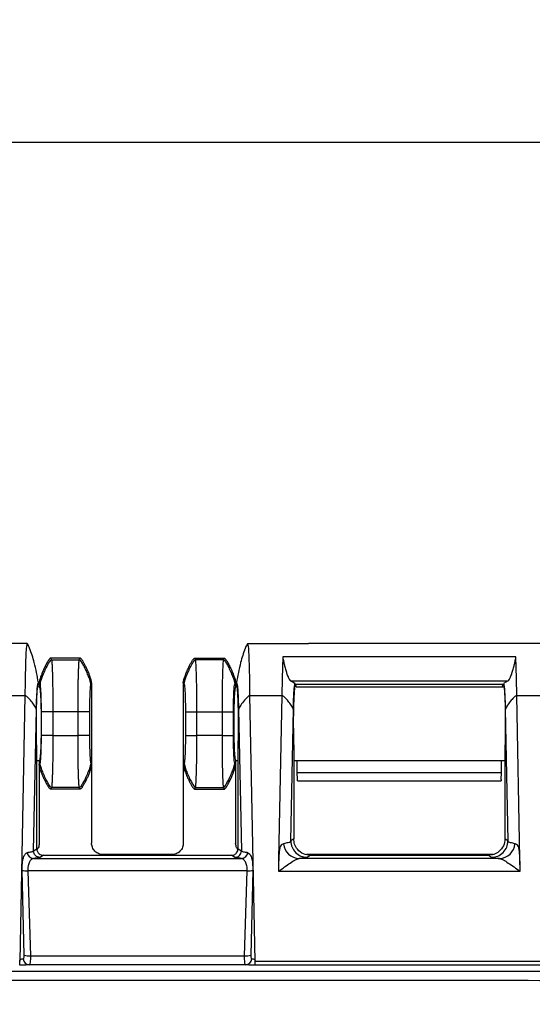
# Model space of a CAD drawing. Extents: x 0.3 to 16.8, y 0.2 to 10.8.
# Drawn here: x 3.7 to 4.2, y 6 to 7 of the extents above; entities that cross this region are included whole.
import ezdxf

# ---------------------------------------------------------------- set-up
doc = ezdxf.new("R2010")
doc.units = 0
doc.header["$MEASUREMENT"] = 0
doc.layers.get('0').update_dxf_attribs({"linetype": 'CONTINUOUS'})
doc.layers.add('LAYER0', color=7, linetype='CONTINUOUS')
doc.styles.add('SLDTEXTSTYLE0', font='TXT', dxfattribs={"width": 0.75})
doc.dimstyles.new('SLDDIMSTYLE2', dxfattribs={"dimtxt": 0.125, "dimasz": 0.13, "dimexe": 0, "dimexo": 0.0625, "dimgap": 0.03125, "dimtad": 0, "dimtih": 1, "dimtoh": 1, "dimlfac": 3, "dimrnd": 1e-09, "dimzin": 12, "dimtxsty": 'SLDTEXTSTYLE0', "dimsah": 1, "dimcen": 0.09, "dimazin": 3, "dimtfac": 1, "dimtofl": 0, "dimtmove": 0, "dimatfit": 3, "dimtolj": 1, "dimtzin": 12})

# ---------------------------------------------------------------- blocks, each defined once
blk = doc.blocks.new('_D_2')
at = {"layer": 'LAYER0'}
for p, q in [((1.1612, 5.9334), (1.1612, 7.0448)), ((4.7912, 5.9334), (4.7912, 7.0448)), ((1.1612, 6.9198), (2.7039, 6.9198)), ((4.7912, 6.9198), (3.1195, 6.9198))]:
    blk.add_line(p, q, dxfattribs=at)
for points in [[(1.1612, 6.9198), (1.2912, 6.8998), (1.2912, 6.9398)], [(4.7912, 6.9198), (4.6612, 6.9398), (4.6612, 6.8998)]]:
    blk.add_solid(points, dxfattribs=at)
at = {"layer": 'LAYER0', "insert": (2.7039, 6.9817), "char_height": 0.125, "attachment_point": 1, "style": 'SLDTEXTSTYLE0'}
blk.add_mtext('10.89', dxfattribs=at)

msp = doc.modelspace()

# ---------------------------------------------------------------- linework, layer by layer
at = {"color": 7, "linetype": 'CONTINUOUS'}
for p, q in [((3.6637, 6.4096), (3.602, 6.4096)), ((3.6637, 6.4096), (3.6634, 6.4076)), ((3.889, 6.4076), (3.8887, 6.4096)), ((3.8887, 6.4096), (3.9504, 6.4096)), ((4.1353, 6.4096), (3.9504, 6.4096)), ((4.197, 6.4096), (4.1353, 6.4096)), ((3.718, 6.3946), (3.6878, 6.3946)), ((3.6887, 6.393), (3.717, 6.393)), ((3.8344, 6.3946), (3.8646, 6.3946)), ((3.8637, 6.393), (3.8354, 6.393)), ((3.9241, 6.3958), (3.9235, 6.374)), ((4.1616, 6.3958), (3.9241, 6.3958)), ((4.1622, 6.374), (4.1616, 6.3958)), ((3.6754, 6.3679), (3.6754, 6.3696)), ((3.6762, 6.3695), (3.6762, 6.3654)), ((3.7295, 6.3695), (3.7295, 6.2863)), ((3.8229, 6.3695), (3.8229, 6.2863)), ((3.8762, 6.3695), (3.8762, 6.3654)), ((3.877, 6.3679), (3.877, 6.3696)), ((3.9235, 6.374), (3.9233, 6.3567)), ((3.9366, 6.3688), (3.9322, 6.3715)), ((3.9322, 6.3715), (4.1536, 6.3715)), ((3.937, 6.3681), (3.9366, 6.3688)), ((3.937, 6.3681), (3.937, 6.3679)), ((3.9372, 6.3678), (3.937, 6.3681)), ((4.1485, 6.3678), (3.9372, 6.3678)), ((4.1485, 6.3678), (4.1487, 6.3681)), ((4.1487, 6.3681), (4.1491, 6.3688)), ((4.1487, 6.3681), (4.1487, 6.3679)), ((4.1536, 6.3715), (4.1491, 6.3688)), ((4.1624, 6.3567), (4.1622, 6.374)), ((3.6754, 6.3654), (3.6762, 6.3654)), ((3.8762, 6.3654), (3.877, 6.3654)), ((3.9377, 6.3654), (4.1494, 6.3654)), ((3.6291, 6.3567), (3.6616, 6.3567)), ((3.6616, 6.3567), (3.6563, 6.0861)), ((3.8961, 6.0861), (3.8908, 6.3567)), ((3.8908, 6.3567), (3.9233, 6.3567)), ((3.9233, 6.3567), (3.92, 6.1901)), ((4.1657, 6.1901), (4.1624, 6.3567)), ((4.1624, 6.3567), (4.195, 6.3567)), ((3.6704, 6.1983), (3.6733, 6.3426)), ((3.6784, 6.3159), (3.6784, 6.3399)), ((3.6901, 6.3399), (3.6901, 6.3159)), ((3.7157, 6.3399), (3.6901, 6.3399)), ((3.7157, 6.3159), (3.7157, 6.3399)), ((3.7273, 6.3399), (3.7273, 6.3159)), ((3.8251, 6.3399), (3.8251, 6.3159)), ((3.8367, 6.3399), (3.8623, 6.3399)), ((3.8367, 6.3159), (3.8367, 6.3399)), ((3.8623, 6.3399), (3.8623, 6.3159)), ((3.874, 6.3159), (3.874, 6.3399)), ((3.8791, 6.3426), (3.882, 6.1983)), ((3.9323, 6.2084), (3.935, 6.3426)), ((4.1508, 6.3426), (4.1534, 6.2084)), ((3.6901, 6.3159), (3.7157, 6.3159)), ((3.8623, 6.3159), (3.8367, 6.3159)), ((3.6737, 6.2005), (3.6737, 6.3035)), ((3.8787, 6.2005), (3.8787, 6.3035)), ((3.9354, 6.3035), (3.9354, 6.2105)), ((4.1504, 6.3035), (4.1504, 6.2105)), ((3.6737, 6.2904), (3.6762, 6.2904)), ((3.6762, 6.2904), (3.6762, 6.2863)), ((3.6762, 6.2863), (3.6771, 6.2877)), ((3.7287, 6.2877), (3.7295, 6.2863)), ((3.8237, 6.2877), (3.8229, 6.2863)), ((3.8762, 6.2863), (3.8753, 6.2877)), ((3.8762, 6.2904), (3.8762, 6.2863)), ((3.8762, 6.2904), (3.8787, 6.2904)), ((3.9354, 6.2904), (4.1504, 6.2904)), ((3.9387, 6.278), (3.9387, 6.2904)), ((4.147, 6.278), (4.147, 6.2904)), ((3.6762, 6.2863), (3.6762, 6.2062)), ((3.7295, 6.2863), (3.7295, 6.2062)), ((3.8229, 6.2863), (3.8229, 6.2062)), ((3.8762, 6.2863), (3.8762, 6.2062)), ((3.9387, 6.278), (4.147, 6.278)), ((3.9391, 6.2711), (3.9387, 6.278)), ((4.1467, 6.2711), (4.147, 6.278)), ((3.9393, 6.2697), (4.1465, 6.2697)), ((3.6887, 6.2628), (3.6878, 6.2612)), ((3.718, 6.2612), (3.6878, 6.2612)), ((3.717, 6.2628), (3.6887, 6.2628)), ((3.718, 6.2612), (3.717, 6.2628)), ((3.8344, 6.2612), (3.8354, 6.2628)), ((3.8344, 6.2612), (3.8646, 6.2612)), ((3.8354, 6.2628), (3.8637, 6.2628)), ((3.8637, 6.2628), (3.8646, 6.2612)), ((3.9354, 6.2105), (3.9323, 6.2084)), ((4.1534, 6.2084), (4.1504, 6.2105)), ((3.6704, 6.1983), (3.6737, 6.2005)), ((3.8787, 6.2005), (3.882, 6.1983)), ((3.6703, 6.1906), (3.8821, 6.1906)), ((3.6804, 6.1938), (3.6771, 6.1916)), ((3.6804, 6.1938), (3.872, 6.1938)), ((3.8112, 6.1946), (3.7412, 6.1946)), ((3.8753, 6.1916), (3.872, 6.1938)), ((3.92, 6.1901), (3.9198, 6.1776)), ((4.1448, 6.1905), (3.9409, 6.1905)), ((4.1383, 6.1946), (3.9485, 6.1946)), ((3.949, 6.1918), (3.952, 6.1938)), ((3.952, 6.1938), (4.1337, 6.1938)), ((4.1337, 6.1938), (4.1368, 6.1918)), ((4.166, 6.1776), (4.1657, 6.1901)), ((3.6608, 6.0922), (3.6588, 6.1785)), ((3.6645, 6.178), (3.6672, 6.0913)), ((3.8853, 6.0913), (3.888, 6.178)), ((3.8936, 6.1785), (3.8916, 6.0922)), ((3.9198, 6.1776), (4.166, 6.1776)), ((3.6672, 6.0913), (3.8853, 6.0913)), ((3.8961, 6.0861), (4.1896, 6.0861)), ((4.1896, 6.0818), (3.8961, 6.0818))]:
    msp.add_line(p, q, dxfattribs=at)
at = {"color": 7, "linetype": 'CONTINUOUS', "flags": 128}
for points in [[(3.888, 6.178), (3.7628, 6.178), (3.6645, 6.178)], [(3.8864, 6.0823), (3.763, 6.0823), (3.666, 6.0823)]]:
    msp.add_lwpolyline(points, dxfattribs=at)
at = {"color": 7, "linetype": 'CONTINUOUS'}
for centre, radius, start, end in [((3.9414, 6.2069), 0.0164, 184.5554, 268.1608), ((4.1443, 6.2069), 0.0164, 271.8392, 355.4446), ((3.6705, 6.1972), 0.00658, 184.4096, 268.2676), ((3.8819, 6.1972), 0.00658, 271.7327, 355.59), ((3.663, 6.1947), 0.0168, 255.2601, 274.849), ((3.8894, 6.1947), 0.0168, 265.1675, 284.7737), ((3.6663, 6.0888), 0.00655, 184.8477, 267.9233), ((3.6659, 6.1054), 0.0141, 249.1485, 275.3155), ((3.8866, 6.1054), 0.0141, 264.6866, 290.8177), ((3.8861, 6.0888), 0.00655, 272.0798, 355.1489)]:
    msp.add_arc(centre, radius, start, end, dxfattribs=at)
for points, knots in [([(3.6754, 6.3696), (3.6741, 6.3764), (3.672, 6.3884), (3.6678, 6.4012), (3.6652, 6.4075), (3.6643, 6.4091), (3.664, 6.4095), (3.6638, 6.4096), (3.6637, 6.4096), (3.6637, 6.4096)], [0, 0, 0, 0, 0.4995903, 0.8660282, 0.9605337, 0.9865152, 0.9945616, 0.9975372, 1, 1, 1, 1]), ([(3.8887, 6.4096), (3.8887, 6.4096), (3.8886, 6.4095), (3.8884, 6.4094), (3.888, 6.409), (3.8871, 6.4074), (3.8845, 6.4011), (3.8804, 6.3883), (3.8783, 6.3764), (3.877, 6.3696)], [0, 0, 0, 0, 0.002569, 0.005691, 0.014199, 0.041853, 0.142802, 0.500487, 1, 1, 1, 1]), ([(3.6634, 6.4076), (3.6632, 6.4069), (3.6629, 6.4054), (3.6624, 6.3948), (3.6619, 6.3788), (3.6617, 6.3639), (3.6616, 6.3567)], [0, 0, 0, 0, 0.197158, 0.434283, 0.728326, 1, 1, 1, 1]), ([(3.8908, 6.3567), (3.8907, 6.3639), (3.8905, 6.3788), (3.89, 6.3948), (3.8895, 6.4054), (3.8892, 6.4069), (3.889, 6.4076)], [0, 0, 0, 0, 0.271677, 0.565717, 0.802847, 1, 1, 1, 1]), ([(3.6878, 6.3946), (3.6877, 6.3946), (3.6876, 6.3945), (3.6874, 6.3944), (3.6871, 6.3942), (3.6868, 6.3939), (3.6865, 6.3935), (3.686, 6.3928), (3.6854, 6.3919), (3.6845, 6.3906), (3.6828, 6.3875), (3.6809, 6.3835), (3.679, 6.3792), (3.6779, 6.3762), (3.6772, 6.374), (3.6766, 6.372), (3.6763, 6.3706), (3.6762, 6.3698), (3.6762, 6.3695)], [0, 0, 0, 0, 0.006205, 0.01481, 0.026646, 0.042389, 0.062617, 0.083429, 0.125239, 0.181926, 0.250452, 0.500267, 0.667426, 0.749715, 0.844325, 0.916541, 0.967321, 1, 1, 1, 1]), ([(3.6887, 6.393), (3.6884, 6.393), (3.6877, 6.3925), (3.686, 6.3899), (3.6853, 6.3887), (3.6837, 6.3859), (3.6829, 6.3842), (3.6812, 6.3806), (3.6804, 6.3788), (3.6791, 6.3755), (3.6785, 6.374), (3.6773, 6.3702), (3.6771, 6.3688), (3.6771, 6.3681)], [0, 0, 0, 0, 0.25, 0.25, 0.375, 0.375, 0.5, 0.5, 0.625, 0.625, 0.75, 0.75, 1, 1, 1, 1]), ([(3.6887, 6.393), (3.6887, 6.3929), (3.6888, 6.3927), (3.6889, 6.3923), (3.6889, 6.3917), (3.689, 6.3911), (3.6891, 6.3903), (3.6891, 6.3895), (3.6892, 6.3886), (3.6892, 6.3876), (3.6893, 6.3866), (3.6893, 6.3855), (3.6894, 6.3843), (3.6894, 6.3832), (3.6895, 6.382), (3.6895, 6.3808), (3.6896, 6.3796), (3.6896, 6.3784), (3.6896, 6.3771), (3.6897, 6.3751), (3.6898, 6.372), (3.6898, 6.3678), (3.6899, 6.3634), (3.69, 6.3588), (3.69, 6.3541), (3.69, 6.3494), (3.6901, 6.3446), (3.6901, 6.3414), (3.6901, 6.3399)], [0, 0, 0, 0, 0.034425, 0.06807, 0.100933, 0.133014, 0.164315, 0.194834, 0.224572, 0.253529, 0.281705, 0.309099, 0.335713, 0.361545, 0.386595, 0.410865, 0.434353, 0.45706, 0.478986, 0.50013, 0.56527, 0.62965, 0.693271, 0.756133, 0.818237, 0.879582, 0.94017, 1, 1, 1, 1]), ([(3.7157, 6.3399), (3.7157, 6.3408), (3.7157, 6.3426), (3.7157, 6.3453), (3.7157, 6.348), (3.7157, 6.3507), (3.7157, 6.3534), (3.7157, 6.3561), (3.7158, 6.3588), (3.7158, 6.3614), (3.7158, 6.364), (3.7159, 6.3665), (3.7159, 6.369), (3.716, 6.3714), (3.716, 6.3737), (3.7161, 6.376), (3.7161, 6.3784), (3.7162, 6.3809), (3.7163, 6.3833), (3.7164, 6.3855), (3.7165, 6.3877), (3.7166, 6.3896), (3.7167, 6.3911), (3.7169, 6.3924), (3.717, 6.3928), (3.717, 6.393)], [0, 0, 0, 0, 0.034101, 0.06845, 0.103047, 0.137892, 0.172985, 0.208325, 0.243914, 0.279751, 0.315836, 0.35217, 0.388751, 0.425581, 0.46266, 0.499987, 0.543047, 0.589232, 0.638542, 0.690976, 0.746533, 0.805215, 0.86702, 0.931949, 1, 1, 1, 1]), ([(3.7287, 6.3681), (3.7287, 6.3688), (3.7284, 6.3702), (3.7272, 6.374), (3.7267, 6.3755), (3.7253, 6.3788), (3.7245, 6.3806), (3.7229, 6.3842), (3.722, 6.3859), (3.7205, 6.3887), (3.7198, 6.3899), (3.718, 6.3925), (3.7174, 6.393), (3.717, 6.393)], [0, 0, 0, 0, 0.25, 0.25, 0.375, 0.375, 0.5, 0.5, 0.625, 0.625, 0.75, 0.75, 1, 1, 1, 1]), ([(3.7295, 6.3695), (3.7295, 6.3697), (3.7295, 6.3703), (3.7293, 6.3712), (3.729, 6.3726), (3.7285, 6.3743), (3.7278, 6.3763), (3.7267, 6.3792), (3.7253, 6.3826), (3.7236, 6.3861), (3.7223, 6.3885), (3.7214, 6.3901), (3.7208, 6.3912), (3.7202, 6.3922), (3.7196, 6.393), (3.7191, 6.3937), (3.7187, 6.3942), (3.7183, 6.3945), (3.7181, 6.3945), (3.718, 6.3946)], [0, 0, 0, 0, 0.02335, 0.0576, 0.105441, 0.169191, 0.250056, 0.332444, 0.499989, 0.643501, 0.749988, 0.796023, 0.840647, 0.882074, 0.918665, 0.949131, 0.972712, 0.989348, 1, 1, 1, 1]), ([(3.8229, 6.3695), (3.8229, 6.3697), (3.8229, 6.3702), (3.8231, 6.371), (3.8233, 6.3721), (3.8236, 6.3733), (3.8241, 6.3748), (3.8247, 6.3765), (3.8257, 6.3792), (3.8272, 6.3826), (3.8288, 6.3861), (3.8301, 6.3887), (3.8312, 6.3905), (3.832, 6.3918), (3.8327, 6.3929), (3.8332, 6.3936), (3.8337, 6.3942), (3.8341, 6.3945), (3.8343, 6.3945), (3.8344, 6.3946)], [0, 0, 0, 0, 0.02222, 0.052205, 0.090399, 0.136699, 0.190385, 0.250137, 0.337127, 0.49998, 0.644574, 0.749888, 0.814062, 0.868945, 0.913643, 0.948106, 0.973013, 0.989649, 1, 1, 1, 1]), ([(3.8237, 6.3681), (3.8237, 6.3688), (3.824, 6.3702), (3.8252, 6.374), (3.8257, 6.3755), (3.8271, 6.3788), (3.8279, 6.3806), (3.8295, 6.3842), (3.8304, 6.3859), (3.8319, 6.3887), (3.8326, 6.3899), (3.8344, 6.3925), (3.835, 6.393), (3.8354, 6.393)], [0, 0, 0, 0, 0.25, 0.25, 0.375, 0.375, 0.5, 0.5, 0.625, 0.625, 0.75, 0.75, 1, 1, 1, 1]), ([(3.8367, 6.3399), (3.8367, 6.3465), (3.8367, 6.3531), (3.8366, 6.3653), (3.8365, 6.371), (3.8362, 6.3808), (3.8361, 6.3848), (3.8357, 6.3906), (3.8356, 6.3924), (3.8354, 6.393)], [0, 0, 0, 0, 0.25, 0.25, 0.5, 0.5, 0.75, 0.75, 1, 1, 1, 1]), ([(3.8637, 6.393), (3.8635, 6.3924), (3.8633, 6.3906), (3.863, 6.3848), (3.8628, 6.3808), (3.8626, 6.371), (3.8625, 6.3653), (3.8624, 6.3531), (3.8623, 6.3465), (3.8623, 6.3399)], [0, 0, 0, 0, 0.25, 0.25, 0.5, 0.5, 0.75, 0.75, 1, 1, 1, 1]), ([(3.8637, 6.393), (3.864, 6.393), (3.8647, 6.3925), (3.8664, 6.3899), (3.8671, 6.3887), (3.8687, 6.3859), (3.8695, 6.3842), (3.8712, 6.3806), (3.872, 6.3788), (3.8733, 6.3755), (3.8739, 6.374), (3.8751, 6.3702), (3.8753, 6.3688), (3.8753, 6.3681)], [0, 0, 0, 0, 0.25, 0.25, 0.375, 0.375, 0.5, 0.5, 0.625, 0.625, 0.75, 0.75, 1, 1, 1, 1]), ([(3.8646, 6.3946), (3.8647, 6.3946), (3.8649, 6.3945), (3.8651, 6.3943), (3.8655, 6.394), (3.8659, 6.3935), (3.8664, 6.3928), (3.8671, 6.3919), (3.8679, 6.3906), (3.8687, 6.389), (3.8697, 6.3872), (3.8708, 6.385), (3.8721, 6.3822), (3.8733, 6.3792), (3.8745, 6.3762), (3.8752, 6.374), (3.8758, 6.3721), (3.8761, 6.3706), (3.8762, 6.3698), (3.8762, 6.3695)], [0, 0, 0, 0, 0.00718, 0.017888, 0.033805, 0.056574, 0.087842, 0.129172, 0.181812, 0.246364, 0.322398, 0.408127, 0.500327, 0.662788, 0.749667, 0.842133, 0.914395, 0.966224, 1, 1, 1, 1]), ([(3.9241, 6.3958), (3.9243, 6.395), (3.9246, 6.3932), (3.9253, 6.3896), (3.9263, 6.3855), (3.9275, 6.3814), (3.9286, 6.378), (3.9294, 6.3758), (3.9303, 6.3739), (3.9312, 6.3721), (3.9319, 6.3717), (3.9322, 6.3715)], [0, 0, 0, 0, 0.122111, 0.249292, 0.366007, 0.499263, 0.624435, 0.703456, 0.749869, 0.886855, 1, 1, 1, 1]), ([(4.1536, 6.3715), (4.1539, 6.3717), (4.1545, 6.3721), (4.1555, 6.3739), (4.1563, 6.3758), (4.1571, 6.378), (4.1583, 6.3813), (4.1594, 6.3855), (4.1604, 6.3895), (4.1612, 6.3932), (4.1615, 6.395), (4.1616, 6.3958)], [0, 0, 0, 0, 0.113156, 0.250217, 0.296416, 0.37537, 0.500213, 0.633608, 0.750286, 0.877723, 1, 1, 1, 1]), ([(3.6733, 6.3426), (3.6734, 6.3469), (3.6736, 6.3555), (3.6742, 6.364), (3.6748, 6.3689), (3.6752, 6.3693), (3.6754, 6.3696)], [0, 0, 0, 0, 0.2796219, 0.5593701, 0.7796669, 1, 1, 1, 1]), ([(3.6737, 6.3035), (3.6736, 6.3061), (3.6734, 6.3118), (3.6733, 6.3223), (3.6733, 6.3341), (3.6735, 6.3458), (3.6738, 6.3559), (3.6743, 6.3631), (3.6748, 6.3672), (3.6752, 6.3677), (3.6754, 6.3679)], [0, 0, 0, 0, 0.107826, 0.229079, 0.361301, 0.499801, 0.638348, 0.770682, 0.892067, 1, 1, 1, 1]), ([(3.6784, 6.3399), (3.6784, 6.3434), (3.6784, 6.3468), (3.6782, 6.3534), (3.6782, 6.3564), (3.6779, 6.3616), (3.6778, 6.3637), (3.6774, 6.3668), (3.6772, 6.3678), (3.6771, 6.3681)], [0, 0, 0, 0, 0.25, 0.25, 0.5, 0.5, 0.75, 0.75, 1, 1, 1, 1]), ([(3.7287, 6.3681), (3.7285, 6.3678), (3.7283, 6.3668), (3.728, 6.3637), (3.7278, 6.3616), (3.7276, 6.3564), (3.7275, 6.3534), (3.7274, 6.3468), (3.7273, 6.3434), (3.7273, 6.3399)], [0, 0, 0, 0, 0.25, 0.25, 0.5, 0.5, 0.75, 0.75, 1, 1, 1, 1]), ([(3.8237, 6.3681), (3.8239, 6.3678), (3.8241, 6.3668), (3.8244, 6.3637), (3.8246, 6.3616), (3.8248, 6.3564), (3.8249, 6.3534), (3.825, 6.3469), (3.8251, 6.3434), (3.8251, 6.3399)], [0, 0, 0, 0, 0.25, 0.25, 0.5, 0.5, 0.75, 0.75, 1, 1, 1, 1]), ([(3.874, 6.3399), (3.874, 6.3434), (3.874, 6.3469), (3.8742, 6.3534), (3.8743, 6.3564), (3.8745, 6.3616), (3.8746, 6.3637), (3.875, 6.3668), (3.8752, 6.3678), (3.8753, 6.3681)], [0, 0, 0, 0, 0.25, 0.25, 0.5, 0.5, 0.75, 0.75, 1, 1, 1, 1]), ([(3.877, 6.3696), (3.8773, 6.3692), (3.8778, 6.3684), (3.8784, 6.3616), (3.8789, 6.3528), (3.879, 6.346), (3.8791, 6.3426)], [0, 0, 0, 0, 0.279894, 0.55971, 0.779891, 1, 1, 1, 1]), ([(3.8787, 6.3035), (3.8788, 6.3061), (3.879, 6.3118), (3.8791, 6.3223), (3.8791, 6.3341), (3.8789, 6.3458), (3.8786, 6.3559), (3.8781, 6.3631), (3.8776, 6.3672), (3.8772, 6.3677), (3.877, 6.3679)], [0, 0, 0, 0, 0.1078262, 0.2290793, 0.3613006, 0.4998012, 0.6383475, 0.7706825, 0.8920667, 1, 1, 1, 1]), ([(3.937, 6.3679), (3.9369, 6.3677), (3.9365, 6.3672), (3.936, 6.3631), (3.9355, 6.3559), (3.9351, 6.3458), (3.9349, 6.3341), (3.9349, 6.3223), (3.9351, 6.3118), (3.9353, 6.3061), (3.9354, 6.3035)], [0, 0, 0, 0, 0.107933, 0.229318, 0.361652, 0.500199, 0.638699, 0.770921, 0.892174, 1, 1, 1, 1]), ([(3.935, 6.3426), (3.935, 6.3462), (3.9352, 6.3533), (3.9358, 6.3636), (3.9363, 6.3668), (3.9366, 6.3688)], [0, 0, 0, 0, 0.280484, 0.561072, 1, 1, 1, 1]), ([(3.9377, 6.3654), (3.9377, 6.3656), (3.9376, 6.3671), (3.9374, 6.3674), (3.9372, 6.3678)], [0, 0, 0, 0, 0.101554, 1, 1, 1, 1]), ([(4.148, 6.3654), (4.148, 6.3656), (4.1482, 6.3671), (4.1484, 6.3674), (4.1485, 6.3678)], [0, 0, 0, 0, 0.101554, 1, 1, 1, 1]), ([(4.1487, 6.3679), (4.1489, 6.3677), (4.1492, 6.3672), (4.1498, 6.3631), (4.1502, 6.3559), (4.1506, 6.3458), (4.1508, 6.3341), (4.1508, 6.3223), (4.1507, 6.3118), (4.1505, 6.3061), (4.1504, 6.3035)], [0, 0, 0, 0, 0.107933, 0.229318, 0.361652, 0.500199, 0.638699, 0.770921, 0.892174, 1, 1, 1, 1]), ([(4.1491, 6.3688), (4.1493, 6.3677), (4.1497, 6.3655), (4.1504, 6.3572), (4.1506, 6.3481), (4.1508, 6.3426)], [0, 0, 0, 0, 0.280737, 0.561387, 1, 1, 1, 1]), ([(3.6762, 6.3654), (3.6764, 6.3654), (3.6765, 6.365), (3.677, 6.3628), (3.6772, 6.3609), (3.6776, 6.3549), (3.6778, 6.3507), (3.678, 6.343), (3.6781, 6.3401), (3.6781, 6.3342), (3.6782, 6.331), (3.6782, 6.3248), (3.6781, 6.3217), (3.6781, 6.3157), (3.678, 6.3129), (3.6778, 6.3051), (3.6776, 6.3009), (3.6772, 6.2949), (3.677, 6.293), (3.6765, 6.2908), (3.6764, 6.2904), (3.6762, 6.2904)], [0, 0, 0, 0, 0.125, 0.125, 0.25, 0.25, 0.375, 0.375, 0.4375, 0.4375, 0.5, 0.5, 0.5625, 0.5625, 0.625, 0.625, 0.75, 0.75, 0.875, 0.875, 1, 1, 1, 1]), ([(3.8762, 6.3654), (3.876, 6.3654), (3.8759, 6.365), (3.8754, 6.3628), (3.8752, 6.3609), (3.8748, 6.3549), (3.8746, 6.3507), (3.8744, 6.343), (3.8743, 6.3401), (3.8743, 6.3342), (3.8742, 6.331), (3.8742, 6.3248), (3.8743, 6.3217), (3.8743, 6.3157), (3.8744, 6.3129), (3.8746, 6.3051), (3.8748, 6.3009), (3.8752, 6.2949), (3.8754, 6.293), (3.8759, 6.2908), (3.876, 6.2904), (3.8762, 6.2904)], [0, 0, 0, 0, 0.125, 0.125, 0.25, 0.25, 0.375, 0.375, 0.4375, 0.4375, 0.5, 0.5, 0.5625, 0.5625, 0.625, 0.625, 0.75, 0.75, 0.875, 0.875, 1, 1, 1, 1]), ([(3.6733, 6.3426), (3.673, 6.3433), (3.6722, 6.3453), (3.6697, 6.3487), (3.6668, 6.3523), (3.6643, 6.3549), (3.6627, 6.3562), (3.662, 6.3566), (3.6618, 6.3567), (3.6617, 6.3567), (3.6617, 6.3567), (3.6616, 6.3567)], [0, 0, 0, 0, 0.1362968, 0.4277022, 0.7010352, 0.8998896, 0.9749008, 0.9920544, 0.9973258, 0.9987807, 1, 1, 1, 1]), ([(3.8908, 6.3567), (3.8907, 6.3567), (3.8907, 6.3567), (3.8906, 6.3567), (3.8904, 6.3566), (3.8897, 6.3562), (3.8877, 6.3545), (3.8848, 6.3513), (3.8813, 6.347), (3.8798, 6.344), (3.8791, 6.3426)], [0, 0, 0, 0, 0.001586, 0.003594, 0.007953, 0.02511, 0.100135, 0.370126, 0.714445, 1, 1, 1, 1]), ([(3.935, 6.3426), (3.9347, 6.3433), (3.9339, 6.3453), (3.9313, 6.3487), (3.9284, 6.3523), (3.926, 6.3549), (3.9244, 6.3562), (3.9237, 6.3566), (3.9235, 6.3567), (3.9234, 6.3567), (3.9233, 6.3567), (3.9233, 6.3567)], [0, 0, 0, 0, 0.136297, 0.427702, 0.701035, 0.89989, 0.974901, 0.992054, 0.997326, 0.998781, 1, 1, 1, 1]), ([(4.1624, 6.3567), (4.1624, 6.3567), (4.1624, 6.3567), (4.1623, 6.3567), (4.162, 6.3566), (4.1613, 6.3562), (4.1594, 6.3545), (4.1565, 6.3513), (4.153, 6.347), (4.1515, 6.344), (4.1508, 6.3426)], [0, 0, 0, 0, 0.001586, 0.003594, 0.007953, 0.02511, 0.100135, 0.370126, 0.714445, 1, 1, 1, 1]), ([(3.6901, 6.3399), (3.6898, 6.3399), (3.6891, 6.3399), (3.6875, 6.3399), (3.6868, 6.3399), (3.6852, 6.3399), (3.6844, 6.3399), (3.6827, 6.3399), (3.6819, 6.3399), (3.6806, 6.3399), (3.68, 6.3399), (3.6787, 6.3399), (3.6785, 6.3399), (3.6784, 6.3399)], [0, 0, 0, 0, 0.25, 0.25, 0.375, 0.375, 0.5, 0.5, 0.625, 0.625, 0.75, 0.75, 1, 1, 1, 1]), ([(3.7273, 6.3399), (3.7273, 6.3399), (3.727, 6.3399), (3.7257, 6.3399), (3.7252, 6.3399), (3.7238, 6.3399), (3.723, 6.3399), (3.7213, 6.3399), (3.7205, 6.3399), (3.719, 6.3399), (3.7183, 6.3399), (3.7166, 6.3399), (3.716, 6.3399), (3.7157, 6.3399)], [0, 0, 0, 0, 0.25, 0.25, 0.375, 0.375, 0.5, 0.5, 0.625, 0.625, 0.75, 0.75, 1, 1, 1, 1]), ([(3.8251, 6.3399), (3.8251, 6.3399), (3.8254, 6.3399), (3.8267, 6.3399), (3.8272, 6.3399), (3.8286, 6.3399), (3.8294, 6.3399), (3.8311, 6.3399), (3.8319, 6.3399), (3.8334, 6.3399), (3.8341, 6.3399), (3.8358, 6.3399), (3.8364, 6.3399), (3.8367, 6.3399)], [0, 0, 0, 0, 0.25, 0.25, 0.375, 0.375, 0.5, 0.5, 0.625, 0.625, 0.75, 0.75, 1, 1, 1, 1]), ([(3.8623, 6.3399), (3.8626, 6.3399), (3.8633, 6.3399), (3.8649, 6.3399), (3.8656, 6.3399), (3.8672, 6.3399), (3.868, 6.3399), (3.8697, 6.3399), (3.8705, 6.3399), (3.8718, 6.3399), (3.8724, 6.3399), (3.8737, 6.3399), (3.8739, 6.3399), (3.874, 6.3399)], [0, 0, 0, 0, 0.25, 0.25, 0.375, 0.375, 0.5, 0.5, 0.625, 0.625, 0.75, 0.75, 1, 1, 1, 1]), ([(3.6771, 6.2877), (3.6772, 6.288), (3.6774, 6.289), (3.6778, 6.2921), (3.6779, 6.2942), (3.6782, 6.2994), (3.6782, 6.3024), (3.6784, 6.309), (3.6784, 6.3124), (3.6784, 6.3159)], [0, 0, 0, 0, 0.25, 0.25, 0.5, 0.5, 0.75, 0.75, 1, 1, 1, 1]), ([(3.6901, 6.3159), (3.6898, 6.3159), (3.6891, 6.3159), (3.6875, 6.3159), (3.6868, 6.3159), (3.6852, 6.3159), (3.6844, 6.3159), (3.6827, 6.3159), (3.6819, 6.3159), (3.6806, 6.3159), (3.68, 6.3159), (3.6787, 6.3159), (3.6785, 6.3159), (3.6784, 6.3159)], [0, 0, 0, 0, 0.25, 0.25, 0.375, 0.375, 0.5, 0.5, 0.625, 0.625, 0.75, 0.75, 1, 1, 1, 1]), ([(3.6901, 6.3159), (3.6901, 6.315), (3.6901, 6.3132), (3.6901, 6.3105), (3.69, 6.3078), (3.69, 6.3051), (3.69, 6.3024), (3.69, 6.2997), (3.69, 6.297), (3.6899, 6.2944), (3.6899, 6.2918), (3.6899, 6.2893), (3.6898, 6.2868), (3.6898, 6.2844), (3.6897, 6.2821), (3.6897, 6.2798), (3.6896, 6.2774), (3.6895, 6.2749), (3.6894, 6.2726), (3.6893, 6.2703), (3.6892, 6.2681), (3.6891, 6.2662), (3.689, 6.2647), (3.6889, 6.2634), (3.6888, 6.263), (3.6887, 6.2628)], [0, 0, 0, 0, 0.034101, 0.06845, 0.103047, 0.137892, 0.172985, 0.208325, 0.243914, 0.279751, 0.315836, 0.35217, 0.388751, 0.425581, 0.46266, 0.499987, 0.543047, 0.589232, 0.638542, 0.690976, 0.746533, 0.805215, 0.86702, 0.931949, 1, 1, 1, 1]), ([(3.717, 6.2628), (3.717, 6.2629), (3.7169, 6.2631), (3.7169, 6.2635), (3.7168, 6.2641), (3.7167, 6.2647), (3.7167, 6.2655), (3.7166, 6.2663), (3.7166, 6.2672), (3.7165, 6.2682), (3.7164, 6.2692), (3.7164, 6.2703), (3.7163, 6.2715), (3.7163, 6.2726), (3.7162, 6.2738), (3.7162, 6.275), (3.7162, 6.2762), (3.7161, 6.2774), (3.7161, 6.2787), (3.716, 6.2807), (3.716, 6.2838), (3.7159, 6.288), (3.7158, 6.2924), (3.7158, 6.297), (3.7157, 6.3017), (3.7157, 6.3064), (3.7157, 6.3112), (3.7157, 6.3144), (3.7157, 6.3159)], [0, 0, 0, 0, 0.034425, 0.06807, 0.100933, 0.133014, 0.164315, 0.194834, 0.224572, 0.253529, 0.281705, 0.309099, 0.335713, 0.361545, 0.386595, 0.410865, 0.434353, 0.45706, 0.478986, 0.50013, 0.56527, 0.62965, 0.693271, 0.756133, 0.818237, 0.879582, 0.94017, 1, 1, 1, 1]), ([(3.7273, 6.3159), (3.7273, 6.3159), (3.727, 6.3159), (3.7257, 6.3159), (3.7252, 6.3159), (3.7238, 6.3159), (3.723, 6.3159), (3.7213, 6.3159), (3.7205, 6.3159), (3.719, 6.3159), (3.7183, 6.3159), (3.7166, 6.3159), (3.716, 6.3159), (3.7157, 6.3159)], [0, 0, 0, 0, 0.25, 0.25, 0.375, 0.375, 0.5, 0.5, 0.625, 0.625, 0.75, 0.75, 1, 1, 1, 1]), ([(3.7273, 6.3159), (3.7273, 6.3124), (3.7274, 6.309), (3.7275, 6.3024), (3.7276, 6.2994), (3.7278, 6.2942), (3.728, 6.2921), (3.7283, 6.289), (3.7285, 6.288), (3.7287, 6.2877)], [0, 0, 0, 0, 0.25, 0.25, 0.5, 0.5, 0.75, 0.75, 1, 1, 1, 1]), ([(3.8251, 6.3159), (3.8251, 6.3124), (3.825, 6.3089), (3.8249, 6.3024), (3.8248, 6.2994), (3.8246, 6.2942), (3.8244, 6.2921), (3.8241, 6.289), (3.8239, 6.288), (3.8237, 6.2877)], [0, 0, 0, 0, 0.25, 0.25, 0.5, 0.5, 0.75, 0.75, 1, 1, 1, 1]), ([(3.8251, 6.3159), (3.8251, 6.3159), (3.8254, 6.3159), (3.8267, 6.3159), (3.8272, 6.3159), (3.8286, 6.3159), (3.8294, 6.3159), (3.8311, 6.3159), (3.8319, 6.3159), (3.8334, 6.3159), (3.8341, 6.3159), (3.8358, 6.3159), (3.8364, 6.3159), (3.8367, 6.3159)], [0, 0, 0, 0, 0.25, 0.25, 0.375, 0.375, 0.5, 0.5, 0.625, 0.625, 0.75, 0.75, 1, 1, 1, 1]), ([(3.8354, 6.2628), (3.8356, 6.2634), (3.8357, 6.2652), (3.8361, 6.271), (3.8362, 6.275), (3.8365, 6.2848), (3.8366, 6.2905), (3.8367, 6.3028), (3.8367, 6.3093), (3.8367, 6.3159)], [0, 0, 0, 0, 0.25, 0.25, 0.5, 0.5, 0.75, 0.75, 1, 1, 1, 1]), ([(3.8623, 6.3159), (3.8626, 6.3159), (3.8633, 6.3159), (3.8649, 6.3159), (3.8656, 6.3159), (3.8672, 6.3159), (3.868, 6.3159), (3.8697, 6.3159), (3.8705, 6.3159), (3.8718, 6.3159), (3.8724, 6.3159), (3.8737, 6.3159), (3.8739, 6.3159), (3.874, 6.3159)], [0, 0, 0, 0, 0.25, 0.25, 0.375, 0.375, 0.5, 0.5, 0.625, 0.625, 0.75, 0.75, 1, 1, 1, 1]), ([(3.8623, 6.3159), (3.8623, 6.3093), (3.8624, 6.3028), (3.8625, 6.2905), (3.8626, 6.2848), (3.8628, 6.275), (3.863, 6.271), (3.8633, 6.2652), (3.8635, 6.2634), (3.8637, 6.2628)], [0, 0, 0, 0, 0.25, 0.25, 0.5, 0.5, 0.75, 0.75, 1, 1, 1, 1]), ([(3.8753, 6.2877), (3.8752, 6.288), (3.875, 6.289), (3.8746, 6.2921), (3.8745, 6.2942), (3.8743, 6.2994), (3.8742, 6.3024), (3.874, 6.3089), (3.874, 6.3124), (3.874, 6.3159)], [0, 0, 0, 0, 0.25, 0.25, 0.5, 0.5, 0.75, 0.75, 1, 1, 1, 1]), ([(3.6887, 6.2628), (3.6884, 6.2628), (3.6877, 6.2633), (3.686, 6.2659), (3.6853, 6.2671), (3.6837, 6.2699), (3.6829, 6.2716), (3.6812, 6.2752), (3.6804, 6.277), (3.6791, 6.2803), (3.6785, 6.2818), (3.6773, 6.2856), (3.6771, 6.287), (3.6771, 6.2877)], [0, 0, 0, 0, 0.25, 0.25, 0.375, 0.375, 0.5, 0.5, 0.625, 0.625, 0.75, 0.75, 1, 1, 1, 1]), ([(3.7287, 6.2877), (3.7287, 6.287), (3.7284, 6.2856), (3.7272, 6.2818), (3.7267, 6.2803), (3.7253, 6.277), (3.7245, 6.2752), (3.7229, 6.2716), (3.722, 6.2699), (3.7205, 6.2671), (3.7198, 6.2659), (3.718, 6.2633), (3.7174, 6.2628), (3.717, 6.2628)], [0, 0, 0, 0, 0.25, 0.25, 0.375, 0.375, 0.5, 0.5, 0.625, 0.625, 0.75, 0.75, 1, 1, 1, 1]), ([(3.8237, 6.2877), (3.8237, 6.287), (3.824, 6.2856), (3.8252, 6.2818), (3.8257, 6.2803), (3.8271, 6.277), (3.8279, 6.2752), (3.8295, 6.2716), (3.8304, 6.2699), (3.8319, 6.2671), (3.8326, 6.2659), (3.8344, 6.2633), (3.835, 6.2628), (3.8354, 6.2628)], [0, 0, 0, 0, 0.25, 0.25, 0.375, 0.375, 0.5, 0.5, 0.625, 0.625, 0.75, 0.75, 1, 1, 1, 1]), ([(3.8637, 6.2628), (3.864, 6.2628), (3.8647, 6.2633), (3.8664, 6.2659), (3.8671, 6.2671), (3.8687, 6.2699), (3.8695, 6.2716), (3.8712, 6.2752), (3.872, 6.277), (3.8733, 6.2803), (3.8739, 6.2818), (3.8751, 6.2856), (3.8753, 6.287), (3.8753, 6.2877)], [0, 0, 0, 0, 0.25, 0.25, 0.375, 0.375, 0.5, 0.5, 0.625, 0.625, 0.75, 0.75, 1, 1, 1, 1]), ([(3.6878, 6.2612), (3.6877, 6.2612), (3.6875, 6.2613), (3.6873, 6.2614), (3.687, 6.2617), (3.6867, 6.262), (3.6864, 6.2624), (3.686, 6.2629), (3.6856, 6.2635), (3.6851, 6.2643), (3.6844, 6.2654), (3.6834, 6.2673), (3.6821, 6.2698), (3.6806, 6.273), (3.6792, 6.2763), (3.6781, 6.2792), (3.6772, 6.2816), (3.6767, 6.2835), (3.6763, 6.285), (3.6762, 6.2859), (3.6762, 6.2863)], [0, 0, 0, 0, 0.007459, 0.017257, 0.029905, 0.045637, 0.064573, 0.086784, 0.112309, 0.141178, 0.19245, 0.250324, 0.370282, 0.500219, 0.628819, 0.750047, 0.835088, 0.904914, 0.959735, 1, 1, 1, 1]), ([(3.7295, 6.2863), (3.7295, 6.286), (3.7295, 6.2855), (3.7293, 6.2846), (3.7291, 6.2836), (3.7287, 6.2824), (3.7283, 6.281), (3.7276, 6.279), (3.7266, 6.2763), (3.7252, 6.273), (3.7237, 6.2698), (3.7224, 6.2673), (3.7214, 6.2655), (3.7207, 6.2644), (3.7201, 6.2634), (3.7195, 6.2626), (3.7191, 6.262), (3.7186, 6.2616), (3.7183, 6.2613), (3.7181, 6.2613), (3.718, 6.2612)], [0, 0, 0, 0, 0.025289, 0.056967, 0.09523, 0.14019, 0.191915, 0.250449, 0.37122, 0.499827, 0.629449, 0.749625, 0.803723, 0.852514, 0.892069, 0.925389, 0.952558, 0.973732, 0.98925, 1, 1, 1, 1]), ([(3.8229, 6.2863), (3.8229, 6.286), (3.8229, 6.2855), (3.8231, 6.2845), (3.8235, 6.2831), (3.824, 6.2814), (3.8246, 6.2795), (3.8257, 6.2766), (3.8271, 6.2732), (3.8288, 6.2697), (3.8301, 6.2672), (3.831, 6.2655), (3.8317, 6.2644), (3.8323, 6.2634), (3.8329, 6.2626), (3.8334, 6.262), (3.8338, 6.2616), (3.8341, 6.2613), (3.8343, 6.2613), (3.8344, 6.2612)], [0, 0, 0, 0, 0.0252304, 0.0615742, 0.1107869, 0.1738364, 0.2504288, 0.3329492, 0.4998465, 0.6434464, 0.7496869, 0.8022439, 0.8500615, 0.8919359, 0.9270492, 0.9550354, 0.9760038, 0.9905636, 1, 1, 1, 1]), ([(3.8646, 6.2612), (3.8647, 6.2612), (3.8649, 6.2613), (3.8651, 6.2614), (3.8654, 6.2617), (3.8658, 6.2621), (3.8662, 6.2626), (3.8666, 6.2632), (3.8671, 6.264), (3.8676, 6.2648), (3.8682, 6.2658), (3.8688, 6.267), (3.8697, 6.2686), (3.8707, 6.2707), (3.8721, 6.2736), (3.8734, 6.2766), (3.8745, 6.2796), (3.8752, 6.2818), (3.8758, 6.2838), (3.8761, 6.2852), (3.8762, 6.286), (3.8762, 6.2863)], [0, 0, 0, 0, 0.007222, 0.017489, 0.0316, 0.050015, 0.072966, 0.100485, 0.132409, 0.168386, 0.207891, 0.250257, 0.316797, 0.400522, 0.500196, 0.667348, 0.750057, 0.843514, 0.915649, 0.966852, 1, 1, 1, 1]), ([(3.9393, 6.2697), (3.9392, 6.2699), (3.9391, 6.2704), (3.9391, 6.2709), (3.9391, 6.2711)], [0, 0, 0, 0, 0.559926, 1, 1, 1, 1]), ([(4.1467, 6.2711), (4.1467, 6.2708), (4.1466, 6.2703), (4.1465, 6.2699), (4.1465, 6.2697)], [0, 0, 0, 0, 0.559926, 1, 1, 1, 1]), ([(3.9323, 6.2084), (3.9322, 6.2081), (3.9317, 6.2067), (3.9292, 6.2068), (3.9266, 6.2061), (3.925, 6.2056)], [0, 0, 0, 0, 0.092125, 0.469166, 1, 1, 1, 1]), ([(3.952, 6.1938), (3.9497, 6.1941), (3.9448, 6.1947), (3.9392, 6.1992), (3.9359, 6.2048), (3.9356, 6.2086), (3.9354, 6.2105)], [0, 0, 0, 0, 0.270438, 0.562522, 0.789726, 1, 1, 1, 1]), ([(4.1504, 6.2105), (4.1501, 6.2081), (4.1495, 6.2032), (4.145, 6.1976), (4.1393, 6.1944), (4.1355, 6.194), (4.1337, 6.1938)], [0, 0, 0, 0, 0.270251, 0.562278, 0.789574, 1, 1, 1, 1]), ([(4.1607, 6.2056), (4.1591, 6.2059), (4.1568, 6.2064), (4.1547, 6.2071), (4.1537, 6.2074), (4.1535, 6.2081), (4.1534, 6.2084)], [0, 0, 0, 0, 0.530748, 0.789614, 0.907894, 1, 1, 1, 1]), ([(3.664, 6.1967), (3.6654, 6.1969), (3.6676, 6.1973), (3.6697, 6.1976), (3.6702, 6.1981), (3.6704, 6.1983)], [0, 0, 0, 0, 0.576345, 0.8254, 1, 1, 1, 1]), ([(3.6737, 6.2005), (3.6738, 6.1995), (3.6741, 6.1976), (3.6759, 6.1953), (3.6781, 6.194), (3.6796, 6.1939), (3.6804, 6.1938)], [0, 0, 0, 0, 0.270251, 0.562278, 0.789574, 1, 1, 1, 1]), ([(3.6762, 6.2062), (3.6761, 6.2045), (3.6759, 6.2021), (3.6743, 6.2003), (3.6739, 6.1997)], [0, 0, 0, 0, 0.697802, 1, 1, 1, 1]), ([(3.7412, 6.1946), (3.7398, 6.1946), (3.7383, 6.1948), (3.7355, 6.196), (3.7341, 6.1968), (3.7318, 6.1991), (3.7309, 6.2005), (3.7298, 6.2034), (3.7295, 6.2049), (3.7295, 6.2062)], [0, 0, 0, 0, 0.25, 0.25, 0.5, 0.5, 0.75, 0.75, 1, 1, 1, 1]), ([(3.8229, 6.2062), (3.8229, 6.2049), (3.8226, 6.2034), (3.8215, 6.2005), (3.8206, 6.1991), (3.8183, 6.1968), (3.8169, 6.196), (3.8141, 6.1948), (3.8126, 6.1946), (3.8112, 6.1946)], [0, 0, 0, 0, 0.25, 0.25, 0.5, 0.5, 0.75, 0.75, 1, 1, 1, 1]), ([(3.872, 6.1938), (3.873, 6.1939), (3.8749, 6.1942), (3.8772, 6.196), (3.8785, 6.1982), (3.8786, 6.1997), (3.8787, 6.2005)], [0, 0, 0, 0, 0.270438, 0.562522, 0.789726, 1, 1, 1, 1]), ([(3.8785, 6.1994), (3.8779, 6.2004), (3.8765, 6.2025), (3.8763, 6.2049), (3.8762, 6.2062)], [0, 0, 0, 0, 0.476024, 1, 1, 1, 1]), ([(3.882, 6.1983), (3.8824, 6.198), (3.8831, 6.1975), (3.8854, 6.1972), (3.8873, 6.1969), (3.8884, 6.1967)], [0, 0, 0, 0, 0.294688, 0.546777, 1, 1, 1, 1]), ([(3.925, 6.2056), (3.9245, 6.2054), (3.9235, 6.205), (3.9222, 6.2035), (3.9213, 6.2017), (3.9207, 6.1994), (3.92, 6.1913), (3.9199, 6.1837), (3.9198, 6.1776)], [0, 0, 0, 0, 0.139844, 0.271712, 0.332433, 0.38985, 0.504483, 1, 1, 1, 1]), ([(4.166, 6.1776), (4.1659, 6.1837), (4.1657, 6.1913), (4.1651, 6.1994), (4.1644, 6.2017), (4.1636, 6.2035), (4.1623, 6.205), (4.1612, 6.2054), (4.1607, 6.2056)], [0, 0, 0, 0, 0.495517, 0.61015, 0.667567, 0.728288, 0.860156, 1, 1, 1, 1]), ([(3.6588, 6.1785), (3.6588, 6.1809), (3.6588, 6.1857), (3.66, 6.1917), (3.6619, 6.1956), (3.6633, 6.1963), (3.664, 6.1967)], [0, 0, 0, 0, 0.256387, 0.503994, 0.750784, 1, 1, 1, 1]), ([(3.6703, 6.1906), (3.6696, 6.1904), (3.6682, 6.1899), (3.6662, 6.1872), (3.6649, 6.1839), (3.6644, 6.1806), (3.6644, 6.1788), (3.6645, 6.178)], [0, 0, 0, 0, 0.253206, 0.504331, 0.753462, 0.876583, 1, 1, 1, 1]), ([(3.6771, 6.1916), (3.6761, 6.1914), (3.6744, 6.1911), (3.6716, 6.1907), (3.6703, 6.1906)], [0, 0, 0, 0, 0.559747, 1, 1, 1, 1]), ([(3.8821, 6.1906), (3.8805, 6.1908), (3.8776, 6.1911), (3.876, 6.1915), (3.8753, 6.1916)], [0, 0, 0, 0, 0.56024, 1, 1, 1, 1]), ([(3.888, 6.178), (3.888, 6.1788), (3.888, 6.1806), (3.8875, 6.1839), (3.8862, 6.1872), (3.8842, 6.1899), (3.8828, 6.1904), (3.8821, 6.1906)], [0, 0, 0, 0, 0.122375, 0.245475, 0.494806, 0.74618, 1, 1, 1, 1]), ([(3.8884, 6.1967), (3.8891, 6.1963), (3.8905, 6.1956), (3.8924, 6.1917), (3.8936, 6.1856), (3.8936, 6.1809), (3.8936, 6.1785)], [0, 0, 0, 0, 0.249793, 0.496861, 0.74469, 1, 1, 1, 1]), ([(3.9198, 6.1776), (3.924, 6.1805), (3.9304, 6.1849), (3.937, 6.1895), (3.9396, 6.1902), (3.9409, 6.1905)], [0, 0, 0, 0, 0.49958, 0.750417, 1, 1, 1, 1]), ([(3.949, 6.1918), (3.9478, 6.1915), (3.9459, 6.1911), (3.9424, 6.1907), (3.9409, 6.1905)], [0, 0, 0, 0, 0.55977, 1, 1, 1, 1]), ([(4.1368, 6.1918), (4.1379, 6.1915), (4.1399, 6.1911), (4.1433, 6.1907), (4.1448, 6.1905)], [0, 0, 0, 0, 0.559702, 1, 1, 1, 1]), ([(4.1448, 6.1905), (4.1461, 6.1902), (4.1487, 6.1895), (4.1553, 6.1849), (4.1617, 6.1805), (4.166, 6.1776)], [0, 0, 0, 0, 0.249589, 0.500433, 1, 1, 1, 1]), ([(3.6563, 6.0861), (3.6563, 6.0861), (3.6563, 6.0861), (3.6563, 6.0861), (3.6563, 6.0862), (3.6564, 6.0864), (3.6565, 6.0867), (3.6566, 6.0871), (3.6569, 6.0874), (3.6581, 6.0883), (3.6589, 6.0883), (3.6597, 6.0882)], [0, 0, 0, 0, 0.000969, 0.00231, 0.0062, 0.018858, 0.062726, 0.130326, 0.177097, 0.237974, 1, 1, 1, 1]), ([(3.6597, 6.0882), (3.6599, 6.0883), (3.6602, 6.0885), (3.6606, 6.0893), (3.6608, 6.0906), (3.6608, 6.0916), (3.6608, 6.0922)], [0, 0, 0, 0, 0.244922, 0.494157, 0.746573, 1, 1, 1, 1]), ([(3.6672, 6.0913), (3.6672, 6.0901), (3.6672, 6.0876), (3.6669, 6.0847), (3.6665, 6.0827), (3.6662, 6.0824), (3.666, 6.0823)], [0, 0, 0, 0, 0.253841, 0.506155, 0.754958, 1, 1, 1, 1]), ([(3.8864, 6.0823), (3.8862, 6.0824), (3.8859, 6.0827), (3.8855, 6.0847), (3.8853, 6.0876), (3.8853, 6.0901), (3.8853, 6.0913)], [0, 0, 0, 0, 0.245124, 0.493469, 0.74559, 1, 1, 1, 1]), ([(3.8916, 6.0922), (3.8916, 6.0916), (3.8916, 6.0906), (3.8918, 6.0893), (3.8922, 6.0885), (3.8925, 6.0883), (3.8927, 6.0882)], [0, 0, 0, 0, 0.253998, 0.506227, 0.755006, 1, 1, 1, 1]), ([(3.8927, 6.0882), (3.8935, 6.0883), (3.8943, 6.0883), (3.8955, 6.0874), (3.8958, 6.0871), (3.896, 6.0867), (3.896, 6.0863), (3.8961, 6.0861), (3.8961, 6.0861), (3.8961, 6.0861)], [0, 0, 0, 0, 0.7607971, 0.8215934, 0.8685556, 0.9365651, 0.9937285, 0.9990321, 1, 1, 1, 1]), ([(3.666, 6.0823), (3.6652, 6.0822), (3.6639, 6.082), (3.661, 6.0819), (3.6584, 6.0818), (3.657, 6.0818), (3.6563, 6.0818)], [0, 0, 0, 0, 0.502147, 0.750819, 0.875442, 1, 1, 1, 1]), ([(3.8961, 6.0818), (3.8954, 6.0818), (3.894, 6.0818), (3.8914, 6.0819), (3.8885, 6.082), (3.8872, 6.0822), (3.8864, 6.0823)], [0, 0, 0, 0, 0.125626, 0.250857, 0.499379, 1, 1, 1, 1]), ([(2.9762, 6.0757), (3.4455, 6.0757), (3.9444, 6.0757), (4.4452, 6.0757), (4.4768, 6.0757), (4.4789, 6.0757), (4.479, 6.0757)], [0, 0, 0, 0, 0.936894, 0.995904, 0.999706, 1, 1, 1, 1]), ([(4.4794, 6.0659), (4.4531, 6.066), (4.4006, 6.0662), (4.3219, 6.0661), (4.2078, 6.0661), (4.0097, 6.0662), (3.5873, 6.0661), (3.2267, 6.0661), (2.9762, 6.0661)], [0, 0, 0, 0, 0.052522, 0.104771, 0.157021, 0.280189, 0.500133, 1, 1, 1, 1])]:
    msp.add_open_spline(points, degree=3, knots=knots, dxfattribs=at)
for points in [[(3.6878, 6.3946), (3.6881, 6.394), (3.6884, 6.3935), (3.6887, 6.393)], [(3.717, 6.393), (3.7173, 6.3935), (3.7177, 6.394), (3.718, 6.3946)], [(3.8354, 6.393), (3.8351, 6.3935), (3.8348, 6.394), (3.8344, 6.3946)], [(3.8646, 6.3946), (3.8643, 6.394), (3.864, 6.3935), (3.8637, 6.393)], [(3.6771, 6.3681), (3.6768, 6.3686), (3.6765, 6.369), (3.6762, 6.3695)], [(3.7295, 6.3695), (3.7292, 6.369), (3.729, 6.3686), (3.7287, 6.3681)], [(3.8229, 6.3695), (3.8232, 6.369), (3.8234, 6.3686), (3.8237, 6.3681)], [(3.8753, 6.3681), (3.8756, 6.3686), (3.8759, 6.369), (3.8762, 6.3695)], [(3.9323, 6.2084), (3.9326, 6.2062), (3.9331, 6.2019), (3.9369, 6.1964), (3.9424, 6.1925), (3.9468, 6.192), (3.949, 6.1918)], [(4.1368, 6.1918), (4.139, 6.192), (4.1433, 6.1925), (4.1488, 6.1964), (4.1527, 6.2019), (4.1532, 6.2062), (4.1534, 6.2084)], [(3.6771, 6.1916), (3.6762, 6.1917), (3.6745, 6.1919), (3.6723, 6.1935), (3.6707, 6.1957), (3.6705, 6.1974), (3.6704, 6.1983)], [(3.8753, 6.1916), (3.8762, 6.1917), (3.8779, 6.1919), (3.8801, 6.1935), (3.8817, 6.1957), (3.8819, 6.1974), (3.882, 6.1983)], [(3.6563, 6.0818), (3.6563, 6.0819), (3.6563, 6.082), (3.6563, 6.083), (3.6563, 6.0843), (3.6563, 6.0855), (3.6563, 6.0861)], [(3.8961, 6.0818), (3.8961, 6.0819), (3.8961, 6.082), (3.8961, 6.083), (3.8961, 6.0843), (3.8961, 6.0855), (3.8961, 6.0861)]]:
    msp.add_open_spline(points, degree=3, dxfattribs=at)

# ---------------------------------------------------------------- dimensions: what is measured, and where the dimension line sits
at = {"layer": 'LAYER0'}
dim = msp.add_linear_dim(base=(4.7912, 6.9198), p1=(1.1612, 5.8834), p2=(4.7912, 5.8834), dimstyle='SLDDIMSTYLE2', dxfattribs=at)
dim.commit()
dim.dimension.update_dxf_attribs({"geometry": '_D_2', "text_midpoint": (2.9117, 6.9198), "dimtype": 160})

doc.saveas('drawing.dxf')
